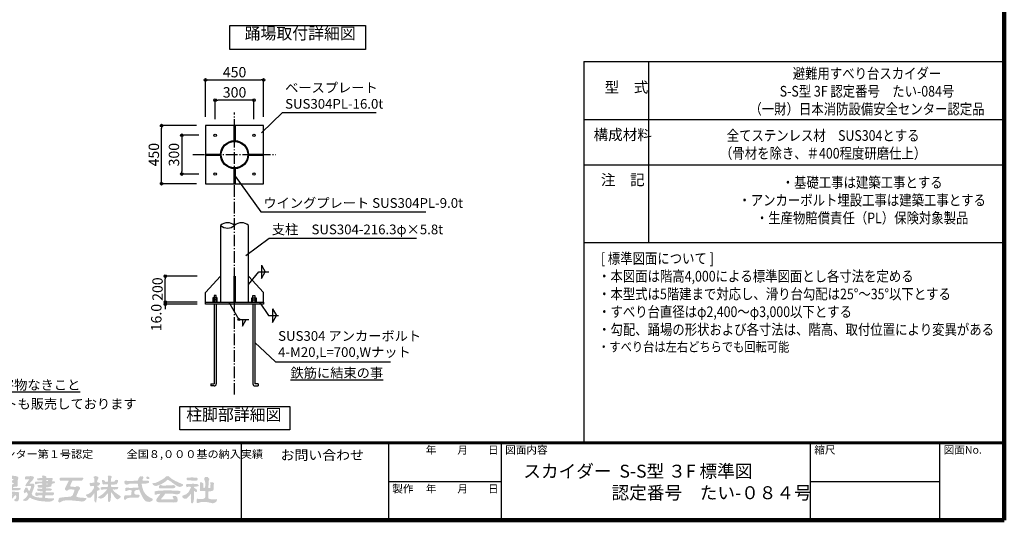
# Model space of a CAD drawing. Extents: x 271841 to 304617, y -31868 to -8870.
# Drawn here: x 289393 to 304617, y -31868 to -24121 of the extents above; entities that cross this region are included whole.
import ezdxf

# ---------------------------------------------------------------- set-up
doc = ezdxf.new("R2010")
doc.units = 0
doc.header["$LTSCALE"] = 300
doc.header["$MEASUREMENT"] = 0
doc.linetypes.add('DASHDOT', pattern=[8.5, 6, -1, 0.5, -1])
doc.layers.get('0').update_dxf_attribs({"linetype": 'CONTINUOUS'})
doc.layers.get('DEFPOINTS').update_dxf_attribs({"linetype": 'CONTINUOUS'})
for name, color, linetype in [('図面枠', 253, 'CONTINUOUS'), ('図面枠-文字', 141, 'CONTINUOUS'), ('寸法', 6, 'CONTINUOUS'), ('本体形状', 3, 'CONTINUOUS')]:
    doc.layers.add(name, color=color, linetype=linetype)
doc.styles.add('1_1A1', font='romans.shx', dxfattribs={"bigfont": 'extfont2.shx'})
doc.styles.add('1_20', font='romans.shx', dxfattribs={"width": 0.75, "bigfont": 'extfont2.shx'})
doc.styles.add('1_40', font='romans.shx', dxfattribs={"width": 0.75, "bigfont": 'extfont2.shx'})
doc.styles.get("Standard").update_dxf_attribs({"font": 'txt', "bigfont": 'bigfont.shx'})
doc.dimstyles.new('1_40', dxfattribs={"dimscale": 40, "dimtxt": 4, "dimasz": 1, "dimexe": 0, "dimexo": 2, "dimgap": 1, "dimtad": 1, "dimdsep": 46, "dimlunit": 6, "dimtxsty": '1_40', "dimblk1": 'ORIGIN', "dimblk2": 'ORIGIN', "dimsah": 1, "dimcen": 0, "dimclrd": 256, "dimclre": 256, "dimclrt": 256, "dimazin": 0, "dimtfac": 1, "dimtmove": 2, "dimatfit": 3, "dimldrblk": 'NONE', "dimfxl": 1, "dimtolj": 1, "dimtzin": 0, "dimarcsym": 0})

# ---------------------------------------------------------------- blocks, each defined once
blk = doc.blocks.new('_ORIGIN')
at = {"color": 0, "linetype": 'ByBlock'}
blk.add_line((0, 0), (-1, 0), dxfattribs=at)
blk.add_circle((0, 0), 0.5, dxfattribs=at)
blk = doc.blocks.new('*D58')
at = {"layer": 'DEFPOINTS', "color": 0, "linetype": 'Continuous', "transparency": 16777216}
for p in [(292243, -25910), (291898, -26510), (292243, -26510)]:
    blk.add_point(p, dxfattribs=at)
at = {"layer": '寸法', "linetype": 'Continuous', "lineweight": -2, "transparency": 16777216}
for p, q in [((292163, -25910), (291898, -25910)), ((291898, -25950), (291898, -26470)), ((292163, -26510), (291898, -26510))]:
    blk.add_line(p, q, dxfattribs=at)
at = {"layer": '寸法', "linetype": 'Continuous', "lineweight": -2, "transparency": 16777216, "xscale": 40, "yscale": 40, "zscale": 40}
for p, rotation in [((291898, -25910), 90), ((291898, -26510), 270)]:
    blk.add_blockref('_ORIGIN', p, dxfattribs=dict(at, rotation=rotation))
at = {"layer": '寸法', "linetype": 'Continuous', "transparency": 16777216, "insert": (291778, -26210), "char_height": 160, "attachment_point": 5, "rotation": 90, "style": '1_40'}
blk.add_mtext('\\A1;300', dxfattribs=at)
blk = doc.blocks.new('_NONE')
at = {"color": 0, "linetype": 'ByBlock'}
blk.add_circle((0, 0), 0.25, dxfattribs=at)
blk = doc.blocks.new('*D59')
at = {"layer": 'DEFPOINTS', "color": 0, "linetype": 'Continuous', "transparency": 16777216}
for p in [(291587, -25760), (292206, -25760), (292206, -26660)]:
    blk.add_point(p, dxfattribs=at)
at = {"layer": '寸法', "linetype": 'Continuous', "lineweight": -2, "transparency": 16777216}
for p, q in [((292126, -25760), (291587, -25760)), ((291587, -26620), (291587, -25800)), ((292126, -26660), (291587, -26660))]:
    blk.add_line(p, q, dxfattribs=at)
at = {"layer": '寸法', "linetype": 'Continuous', "lineweight": -2, "transparency": 16777216, "xscale": 40, "yscale": 40, "zscale": 40}
for p, rotation in [((291587, -25760), 90), ((291587, -26660), 270)]:
    blk.add_blockref('_ORIGIN', p, dxfattribs=dict(at, rotation=rotation))
at = {"layer": '寸法', "linetype": 'Continuous', "transparency": 16777216, "insert": (291467, -26210), "char_height": 160, "attachment_point": 5, "rotation": 90, "style": '1_40'}
blk.add_mtext('\\A1;450', dxfattribs=at)
blk = doc.blocks.new('*D60')
at = {"layer": 'DEFPOINTS', "color": 0, "linetype": 'Continuous', "transparency": 16777216}
for p in [(291644, -28490), (292217, -28490), (292217, -28522)]:
    blk.add_point(p, dxfattribs=at)
at = {"layer": '寸法', "linetype": 'Continuous', "lineweight": -2, "transparency": 16777216}
for p, q in [((291644, -28450), (291644, -28410)), ((292137, -28490), (291644, -28490)), ((291644, -28522), (291644, -28490)), ((292137, -28522), (291644, -28522)), ((291644, -28562), (291644, -28602))]:
    blk.add_line(p, q, dxfattribs=at)
at = {"layer": '寸法', "linetype": 'Continuous', "lineweight": -2, "transparency": 16777216, "xscale": 40, "yscale": 40, "zscale": 40}
for p, rotation in [((291644, -28490), 270), ((291644, -28522), 90)]:
    blk.add_blockref('_ORIGIN', p, dxfattribs=dict(at, rotation=rotation))
at = {"layer": '寸法', "linetype": 'Continuous', "transparency": 16777216, "insert": (291505, -28731), "char_height": 160, "attachment_point": 5, "rotation": 90, "style": '1_40'}
blk.add_mtext('\\A1;16.0', dxfattribs=at)
blk = doc.blocks.new('*D61')
at = {"layer": 'DEFPOINTS', "color": 0, "linetype": 'Continuous', "transparency": 16777216}
for p in [(291644, -28090), (292217, -28090), (292092, -28490)]:
    blk.add_point(p, dxfattribs=at)
at = {"layer": '寸法', "linetype": 'Continuous', "lineweight": -2, "transparency": 16777216}
for p, q in [((292137, -28090), (291644, -28090)), ((291644, -28450), (291644, -28130))]:
    blk.add_line(p, q, dxfattribs=at)
at = {"layer": '寸法', "linetype": 'Continuous', "lineweight": -2, "transparency": 16777216, "xscale": 40, "yscale": 40, "zscale": 40}
for p, rotation in [((291644, -28090), 90), ((291644, -28490), 270)]:
    blk.add_blockref('_ORIGIN', p, dxfattribs=dict(at, rotation=rotation))
at = {"layer": '寸法', "linetype": 'Continuous', "transparency": 16777216, "insert": (291524, -28290), "char_height": 160, "attachment_point": 5, "rotation": 90, "style": '1_40'}
blk.add_mtext('\\A1;200', dxfattribs=at)
blk = doc.blocks.new('*D62')
at = {"layer": 'DEFPOINTS', "color": 0, "linetype": 'Continuous', "transparency": 16777216}
for p in [(292415, -25366), (292415, -25739), (293015, -25739)]:
    blk.add_point(p, dxfattribs=at)
at = {"layer": '寸法', "linetype": 'Continuous', "lineweight": -2, "transparency": 16777216}
for p, q in [((292415, -25659), (292415, -25366)), ((292975, -25366), (292455, -25366)), ((293015, -25659), (293015, -25366))]:
    blk.add_line(p, q, dxfattribs=at)
at = {"layer": '寸法', "linetype": 'Continuous', "lineweight": -2, "transparency": 16777216, "xscale": 40, "yscale": 40, "zscale": 40, "rotation": 180}
blk.add_blockref('_ORIGIN', (292415, -25366), dxfattribs=at)
at = {"layer": '寸法', "linetype": 'Continuous', "lineweight": -2, "transparency": 16777216, "xscale": 40, "yscale": 40, "zscale": 40}
blk.add_blockref('_ORIGIN', (293015, -25366), dxfattribs=at)
at = {"layer": '寸法', "linetype": 'Continuous', "transparency": 16777216, "insert": (292715, -25246), "char_height": 160, "attachment_point": 5, "style": '1_40'}
blk.add_mtext('\\A1;300', dxfattribs=at)
blk = doc.blocks.new('*D63')
at = {"layer": 'DEFPOINTS', "color": 0, "linetype": 'Continuous', "transparency": 16777216}
for p in [(293165, -25054), (292265, -25704), (293165, -25704)]:
    blk.add_point(p, dxfattribs=at)
at = {"layer": '寸法', "linetype": 'Continuous', "lineweight": -2, "transparency": 16777216}
for p, q in [((292265, -25624), (292265, -25054)), ((292305, -25054), (293125, -25054)), ((293165, -25624), (293165, -25054))]:
    blk.add_line(p, q, dxfattribs=at)
at = {"layer": '寸法', "linetype": 'Continuous', "lineweight": -2, "transparency": 16777216, "xscale": 40, "yscale": 40, "zscale": 40, "rotation": 180}
blk.add_blockref('_ORIGIN', (292265, -25054), dxfattribs=at)
at = {"layer": '寸法', "linetype": 'Continuous', "lineweight": -2, "transparency": 16777216, "xscale": 40, "yscale": 40, "zscale": 40}
blk.add_blockref('_ORIGIN', (293165, -25054), dxfattribs=at)
at = {"layer": '寸法', "linetype": 'Continuous', "transparency": 16777216, "insert": (292715, -24934), "char_height": 160, "attachment_point": 5, "style": '1_40'}
blk.add_mtext('\\A1;450', dxfattribs=at)

msp = doc.modelspace()

# ---------------------------------------------------------------- hatches: boundary and pattern name
at = {"layer": '図面枠'}
h = msp.add_hatch(color=256, dxfattribs=at)
h.paths.add_polyline_path([(288286.1967, -31177.1405), (288287.7151, -31158.7294), (287960.4263, -31160.3086), (287939.8033, -31160.9129), (287845.382, -31163.0601), (287676.218, -31169.4322), (287616.5918, -31171.1409), (287523.818, -31175.0485), (287514.6556, -31175.1929), (287434.0726, -31180.4486), (287407.2841, -31191.112), (287387.4507, -31200.3001), (287379.3697, -31209.3541), (287354.2618, -31239.6163), (287340.426, -31283.8742), (287352.0094, -31329.4815), (287380.4739, -31360.9832), (287430.6139, -31386.2182), (287431.0861, -31386.0608), (287467.3218, -31414.7516), (287482.7855, -31448.3655), (287485.0618, -31466.5358), (287482.3897, -31485.399), (287471.8478, -31501.3404), (287468.3296, -31507.3214), (287443.7238, -31522.5721), (287414.9111, -31532.3748), (287342.794, -31538.5034), (287271.9922, -31536.8456), (287114.2278, -31525.0443), (287113.7405, -31587.9997), (287126.8569, -31588.6081), (287176.346, -31584.7911), (287232.734, -31580.6876), (287317.9973, -31574.4394), (287432.892, -31558.4885), (287472.9157, -31540.3716), (287490.9192, -31515.2984), (287501.0371, -31487.0299), (287499.3924, -31480.6261), (287494.9063, -31442.6147), (287481.2709, -31415.3437), (287458.9496, -31387.4539), (287413.2908, -31344.1909), (287393.6433, -31324.5434), (287378.6223, -31292.9371), (287379.9468, -31270.7399), (287403.5163, -31222.6898), (287451.2235, -31196.3705), (287482.4776, -31194.1066), (287545.154, -31195.738), (287579.6256, -31195.9659), (287684.5783, -31198.3331), (287859.6146, -31204.2554), (287959.7054, -31204.7432), (288127.9447, -31207.8822), (288192.9176, -31208.6689), (288235.526, -31209.009), (288244.67, -31209.0059), (288260.4757, -31209.1666), (288268.3575, -31205.1314), (288278.1366, -31194.1411)])
h.paths.add_polyline_path([(287758.144, -31330.1201), (287798.8237, -31289.4405), (287816.6014, -31274.6099), (287836.238, -31264.0869), (287836.238, -31256.5981), (287738.702, -31256.5981), (287736.4576, -31259.9648), (287750.6862, -31279.7079), (287680.79, -31348.762), (287674.1748, -31354.6533), (287651.3617, -31372.4707), (287684.3406, -31286.3746), (287711.5761, -31256.5981), (287631.6407, -31256.5981), (287613.734, -31256.7242), (287613.734, -31263.3924), (287634.0297, -31284.5196), (287574.4651, -31433.3821), (287556.2372, -31479.3732), (287548.9417, -31499.6146), (287532.0383, -31542.2614), (287497.91, -31568.3965), (287497.91, -31574.6377), (287529.914, -31574.1391), (287537.3355, -31574.274), (287603.0971, -31573.416), (287589.1493, -31550.8184), (287585.3545, -31541.2085), (287619.3431, -31453.5952), (287643.412, -31433.2889), (287654.6285, -31453.1941), (287669.1428, -31478.5704), (287705.2008, -31545.9324), (287684.5537, -31576.7024), (287697.554, -31576.3439), (287746.322, -31576.4037), (287790.518, -31576.8135), (287790.518, -31571.1939), (287761.4266, -31547.827), (287745.6536, -31520.4606), (287706.8827, -31448.4375), (287706.9426, -31448.3775), (287682.9127, -31405.9548)], flags=17)
h.paths.add_polyline_path([(288023.0282, -31405.9548), (288098.2595, -31330.1201), (288138.9392, -31289.4405), (288156.7168, -31274.6099), (288176.3535, -31264.0869), (288176.3535, -31256.5981), (288078.8175, -31256.5981), (288076.5731, -31259.9648), (288090.8016, -31279.7079), (288020.9055, -31348.762), (288014.2903, -31354.6533), (287991.4771, -31372.4707), (288024.4561, -31286.3746), (288051.6915, -31256.5981), (287971.7562, -31256.5981), (287953.8495, -31256.7242), (287953.8495, -31263.3924), (287974.1452, -31284.5196), (287914.5806, -31433.3821), (287896.3526, -31479.3732), (287889.0571, -31499.6146), (287872.1538, -31542.2614), (287838.0255, -31568.3965), (287838.0255, -31574.6377), (287870.0295, -31574.1391), (287877.451, -31574.274), (287943.2126, -31573.416), (287929.2648, -31550.8184), (287925.47, -31541.2085), (287959.4586, -31453.5952), (287983.5274, -31433.2889), (287994.7439, -31453.1941), (288009.2583, -31478.5704), (288045.3162, -31545.9324), (288024.6692, -31576.7024), (288037.6695, -31576.3439), (288086.4375, -31576.4037), (288130.6335, -31576.8135), (288130.6335, -31571.1939), (288101.5421, -31547.827), (288085.7691, -31520.4606), (288046.9981, -31448.4375), (288047.0581, -31448.3775)], flags=17)
h.paths.add_polyline_path([(288900.5009, -31535.8477), (288899.0812, -31526.3828), (288884.3374, -31490.6174), (288885.3128, -31415.6448), (288885.1677, -31412.6805), (288888.2618, -31347.3614), (288906.086, -31307.6832), (288906.086, -31303.7621), (288897.2127, -31281.5787), (288872.9269, -31268.8093), (288861.89, -31268.2344), (288825.9491, -31267.8664), (288830.9103, -31333.4092), (288833.6238, -31353.7062), (288832.7091, -31494.2285), (288833.0512, -31495.4708), (288820.1452, -31512.6301), (288797.2367, -31512.6301), (288792.2152, -31500.4356), (288792.4491, -31467.6014), (288783.2148, -31423.3974), (288756.0355, -31377.7018), (288727.5581, -31352.5006), (288712.4967, -31342.8145), (288710.2035, -31253.6398), (288711.278, -31236.7627), (288726.254, -31211.646), (288726.254, -31199.5924), (288705.4283, -31180.7293), (288694.25, -31176.8565), (288664.5151, -31165.1581), (288644.8389, -31165.1581), (288636.1435, -31176.8926), (288656.15, -31234.5577), (288656.15, -31303.2612), (288654.5436, -31337.1818), (288623.5543, -31361.7569), (288607.9932, -31381.786), (288588.8218, -31415.3564), (288581.1829, -31458.9361), (288565.8567, -31512.6301), (288538.4209, -31512.6301), (288534.0621, -31512.2706), (288528.9244, -31491.4495), (288528.5924, -31337.6203), (288538.8414, -31310.2429), (288537.8539, -31289.8364), (288522.3156, -31267.6961), (288495.9353, -31259.0934), (288469.9538, -31256.1841), (288450.9196, -31273.9949), (288469.5377, -31324.1191), (288475.9993, -31382.7948), (288476.4309, -31491.0414), (288470.8748, -31503.4861), (288461.5, -31523.9746), (288456.9827, -31547.7371), (288474.2663, -31561.2823), (288509.0287, -31576.7672), (288582.2924, -31568.4517), (288876.4091, -31567.2376), (288876.4499, -31567.236)])
h.paths.add_polyline_path([(288641.7125, -31507.1659), (288633.558, -31488.8722), (288636.4308, -31430.2345), (288664.7067, -31400.9483), (288688.0009, -31396.4759), (288706.9973, -31409.5591), (288719.0848, -31437.5028), (288724.2465, -31475.3977), (288721.6988, -31490.914), (288715.5672, -31506.5341), (288650.7323, -31506.5341), (288646.2765, -31506.6578)], flags=16)
h.paths.add_polyline_path([(289095.3524, -31412.0461), (289096.4007, -31407.7927), (289095.8558, -31402.9021), (289079.6957, -31368.1423), (289040.198, -31310.4877), (289040.198, -31296.5734), (289067.7604, -31267.2661), (289093.6625, -31240.7414), (289105.9975, -31217.0581), (289103.9236, -31201.1855), (289086.9066, -31190.4659), (289040.9184, -31185.2732), (288997.158, -31187.6508), (288994.1368, -31187.7578), (288955.2769, -31189.8412), (288948.758, -31197.4934), (288948.758, -31218.4981), (288954.854, -31224.5941), (288955.7712, -31262.6941), (288955.2322, -31297.2682), (288955.0706, -31398.3301), (288955.1083, -31451.6701), (288954.6819, -31535.2229), (288958.1976, -31571.6675), (288977.9635, -31577.8995), (288990.1432, -31563.0285), (288995.542, -31534.5304), (288999.131, -31481.7441), (289001.0503, -31473.2777), (289008.245, -31467.149), (289018.6444, -31473.0061), (289044.6311, -31473.0061), (289083.1442, -31445.6235)])
h.paths.add_polyline_path([(289006.0382, -31390.624), (288997.526, -31375.9642), (288997.526, -31334.3216), (289001.5172, -31318.3582), (289008.538, -31317.4836), (289025.9027, -31335.5761), (289040.1668, -31375.1761), (289032.4039, -31392.1802)], flags=16)
h.paths.add_polyline_path([(288994.2719, -31250.6127), (288996.4954, -31223.0701), (289023.3589, -31223.0701), (289005.8342, -31246.5391)], flags=16)
h.paths.add_polyline_path([(289373.946, -31207.1537), (289353.2708, -31187.3623), (289331.282, -31183.9995), (289275.1266, -31175.3681), (289237.0208, -31174.1791), (289153.8488, -31187.1691), (289145.9127, -31200.3499), (289147.8982, -31221.5461), (289150.7442, -31258.4371), (289154.2361, -31278.9963), (289150.3048, -31302.8395), (289139.5328, -31330.8619), (289150.8871, -31347.8862), (289165.6438, -31357.1821), (289177.3578, -31357.1821), (289195.646, -31348.0381), (289218.6751, -31348.0381), (289218.9951, -31356.6646), (289220.6925, -31357.5134), (289222.1683, -31370.9788), (289206.6744, -31370.6187), (289193.4834, -31371.2179), (289182.9742, -31371.3778), (289154.498, -31373.3746), (289102.0729, -31377.6928), (289100.8659, -31401.2989), (289118.7326, -31410.7629), (289143.9273, -31405.0668), (289153.1018, -31417.8866), (289148.402, -31427.2861), (289119.3156, -31456.3725), (289089.6123, -31470.2771), (289084.5977, -31472.2829), (289066.9882, -31495.931), (289072.5218, -31512.2677), (289096.7633, -31516.507), (289109.2444, -31513.2491), (289121.9235, -31503.5243), (289172.0319, -31460.697), (289199.9641, -31460.8141), (289204.5406, -31461.4624), (289190.0789, -31484.2679), (289175.5531, -31498.218), (289145.1516, -31516.5021), (289135.4158, -31521.5442), (289122.494, -31538.81), (289122.494, -31553.5893), (289145.816, -31563.555), (289185.6972, -31541.443), (289201.742, -31527.6592), (289208.7249, -31521.7741), (289227.6457, -31502.0389), (289263.7747, -31460.8141), (289272.2185, -31460.8141), (289279.0714, -31468.2662), (289269.9343, -31488.827), (289244.414, -31513.2773), (289230.7146, -31526.3295), (289207.4245, -31533.6729), (289192.598, -31550.0741), (289192.598, -31564.4976), (289203.674, -31577.928), (289242.672, -31566.0116), (289285.0895, -31525.707), (289313.0835, -31487.8358), (289327.0614, -31476.024), (289338.8551, -31494.7454), (289340.9648, -31510.8844), (289333.2142, -31529.9212), (289307.7417, -31547.85), (289312.2698, -31562.7746), (289326.772, -31574.3201), (289357.8895, -31574.1736), (289375.2077, -31556.9286), (289381.5766, -31538.8089), (289381.1536, -31495.8661), (289380.4234, -31470.0955), (289385.4199, -31439.8771), (289366.334, -31430.3341), (289343.2863, -31430.3341), (289308.1613, -31425.1977), (289264.3819, -31426.7169), (289229.5679, -31427.9445), (289210.8337, -31426.9933), (289209.3371, -31412.4587), (289225.9526, -31404.7472), (289270.322, -31403.158), (289309.3768, -31402.0122), (289363.9448, -31403.7674), (289371.7358, -31402.9497), (289379.429, -31399.8541), (289407.9114, -31388.8681), (289403.337, -31366.3741), (289377.002, -31365.7265), (289355.666, -31365.8376), (289333.8168, -31366.0791), (289315.1539, -31367.1659), (289303.9052, -31367.7736), (289292.9612, -31365.1121), (289288.8068, -31352.8226), (289313.6098, -31348.6054), (289345.4133, -31347.8351), (289357.409, -31339.1285), (289363.7597, -31321.061), (289360.7433, -31298.0087), (289358.5176, -31263.2837), (289362.5934, -31251.0566), (289365.6792, -31235.0082)])
h.paths.add_polyline_path([(289296.4745, -31241.2411), (289290.2317, -31246.6574), (289281.8449, -31250.5021), (289265.2368, -31251.4154), (289242.6226, -31253.0012), (289226.3563, -31252.2083), (289199.7189, -31250.8571), (289195.4345, -31240.453), (289205.2998, -31231.0864), (289228.2357, -31225.4309), (289269.7122, -31226.6085), (289270.322, -31226.7784), (289294.887, -31229.8171)], flags=16)
h.paths.add_polyline_path([(289298.9564, -31293.926), (289297.0579, -31305.3097), (289284.4014, -31310.3691), (289205.9834, -31310.2412), (289205.9793, -31294.1575), (289219.5847, -31287.9923), (289285.775, -31283.4824)], flags=16)
h.paths.add_polyline_path([(289578.8703, -31455.2863), (289596.467, -31409.0071), (289596.2019, -31408.7419), (289615.5465, -31358.5839), (289620.4541, -31312.8434), (289601.2181, -31298.1565), (289550.3671, -31298.7338), (289546.166, -31300.1541), (289546.166, -31294.6981), (289587.2089, -31253.6552), (289614.7756, -31208.6639), (289608.1256, -31194.1794), (289593.1695, -31185.0102), (289557.7733, -31184.0337), (289484.005, -31188.588), (289472.7495, -31200.7049), (289473.4689, -31212.4021), (289475.1841, -31233.2693), (289541.1399, -31235.6936), (289500.1541, -31293.1553), (289482.158, -31322.2265), (289482.158, -31332.1209), (289491.262, -31339.876), (289569.6457, -31335.1258), (289565.0036, -31362.6438), (289551.1817, -31399.3533), (289544.2798, -31408.9981), (289530.0301, -31408.9981), (289511.4346, -31363.2781), (289479.7905, -31363.2781), (289472.1947, -31381.5661), (289460.43, -31404.6425), (289454.4916, -31416.2556), (289458.478, -31435.9973), (289472.401, -31449.3603), (289496.4634, -31429.5033), (289515.0146, -31450.2466), (289518.7236, -31473.3708), (289502.3605, -31499.514), (289481.1214, -31523.2818), (289445.582, -31549.863), (289445.582, -31559.1459), (289475.351, -31568.6494), (289510.8102, -31559.4573), (289551.3385, -31516.1416), (289571.059, -31527.7722), (289579.0221, -31534.1119), (289668.5498, -31562.3256), (289668.2557, -31561.7373), (289700.5725, -31568.8399), (289730.4083, -31571.4327), (289773.4351, -31575.5385), (289828.957, -31580.0188), (289853.097, -31580.3635), (289878.0388, -31573.7888), (289888.6021, -31570.385), (289906.7662, -31559.7), (289922.9255, -31543.5405), (289924.6106, -31529.7425), (289907.7624, -31525.3945), (289865.8566, -31525.9107), (289838.6132, -31525.2215), (289808.2655, -31524.1875), (289791.3674, -31521.0856), (289785.1601, -31517.984), (289787.4791, -31479.3332), (289894.8887, -31478.9526), (289906.4328, -31479.3355), (289921.1941, -31465.8678), (289925.7977, -31444.7136), (289910.3101, -31435.7219), (289849.442, -31435.8773), (289796.1857, -31435.1566), (289795.788, -31415.8666), (289799.8826, -31408.9981), (289836.805, -31408.9981), (289875.8679, -31406.4402), (289892.2744, -31390.8576), (289881.236, -31379.3986), (289863.7085, -31374.3004), (289839.1868, -31372.9757), (289824.6238, -31371.7698), (289801.3421, -31372.5384), (289798.2437, -31357.1821), (289803.9568, -31357.1821), (289840.3713, -31354.0609), (289841.5513, -31352.8807), (289873.2761, -31345.54), (289881.0496, -31337.7666), (289890.5177, -31302.3181), (289889.0984, -31302.3181), (289927.1846, -31294.2076), (289936.31, -31285.8819), (289936.31, -31269.8985), (289920.7873, -31262.6941), (289894.3414, -31262.6941), (289892.6913, -31256.8436), (289905.2673, -31229.0806), (289899.1992, -31213.8092), (289855.673, -31212.5604), (289835.055, -31211.9362), (289820.8425, -31211.9557), (289803.1617, -31210.3899), (289801.9099, -31192.9256), (289790.0531, -31182.2394), (289761.3469, -31173.6726), (289738.9903, -31178.4209), (289741.9055, -31210.6343), (289736.666, -31212.548), (289668.2557, -31217.5703), (289661.3069, -31225.7274), (289665.721, -31244.7476), (289672.7259, -31248.2501), (289743.2223, -31248.045), (289744.9682, -31262.353), (289736.8845, -31269.1861), (289709.234, -31269.8178), (289668.086, -31271.3523), (289633.1151, -31271.5315), (289627.9417, -31279.3226), (289628.3709, -31305.1512), (289638.4223, -31311.2308), (289684.2015, -31297.7963), (289719.4261, -31296.5523), (289736.4476, -31297.8865), (289741.238, -31299.2701), (289741.238, -31315.8407), (289723.6983, -31319.9699), (289706.5454, -31320.5464), (289690.9015, -31320.3646), (289677.2585, -31321.4554), (289669.4367, -31324.7276), (289669.9826, -31342.7245), (289674.7118, -31348.9054), (289678.7139, -31360.5399), (289692.2899, -31361.7982), (289703.6349, -31359.8127), (289742.2627, -31361.3464), (289741.6332, -31373.9362), (289731.1395, -31381.3434), (289669.5572, -31377.5866), (289663.962, -31384.1545), (289661.5614, -31401.1022), (289684.3619, -31415.6236), (289745.4575, -31418.3565), (289745.4575, -31437.5119), (289729.4843, -31439.7924), (289714.8805, -31439.7924), (289700.0817, -31439.4781), (289688.8674, -31440.2485), (289678.9672, -31439.9045), (289669.6997, -31439.7924), (289657.834, -31437.0558), (289647.8969, -31435.4417), (289636.3393, -31444.9735), (289634.1707, -31477.7885), (289652.1661, -31491.8455), (289688.295, -31481.438), (289742.7413, -31479.9212), (289743.1207, -31491.4862), (289743.7462, -31511.9593), (289739.462, -31515.5648), (289715.787, -31516.2407), (289685.7983, -31514.2127), (289642.7696, -31507.7371), (289591.9422, -31482.1501), (289589.446, -31482.1501)])
h.paths.add_polyline_path([(289806.537, -31312.896), (289806.378, -31298.3228), (289827.5638, -31298.5536), (289827.5638, -31312.896)], flags=16)
h.paths.add_polyline_path([(289804.54, -31260.41), (289804.381, -31245.8368), (289831.7389, -31245.8631), (289831.7389, -31260.2055)], flags=16)
h.paths.add_polyline_path([(290420.942, -31524.8153), (290378.8363, -31519.3922), (290344.2394, -31518.6019), (290326.454, -31515.6709), (290293.5332, -31509.6694), (290274.9301, -31504.615), (290268.5402, -31492.0339), (290306.889, -31402.6553), (290318.7161, -31390.828), (290326.6423, -31370.508), (290318.9568, -31354.0162), (290295.9335, -31340.17), (290264.0735, -31341.8392), (290254.5812, -31351.3309), (290211.4731, -31348.3713), (290182.2872, -31347.8068), (290174.054, -31340.6818), (290174.054, -31330.1781), (290179.2187, -31316.0341), (290194.5112, -31281.575), (290196.3611, -31276.9503), (290208.2566, -31256.5981), (290232.5217, -31256.5981), (290245.1879, -31252.8958), (290281.6516, -31255.4468), (290355.9131, -31251.7961), (290360.5409, -31245.9301), (290375.222, -31228.0919), (290375.222, -31213.6917), (290363.9416, -31205.8821), (290312.738, -31205.1596), (290298.7523, -31205.4615), (290023.6163, -31206.2726), (290006.2018, -31225.8806), (290011.21, -31238.3101), (290019.7014, -31256.5981), (290042.7041, -31256.5981), (290142.3996, -31252.6693), (290150.6525, -31258.8589), (290094.806, -31366.8824), (290094.806, -31389.271), (290103.0459, -31403.4615), (290113.419, -31409.3038), (290127.0733, -31408.1061), (290146.748, -31394.8704), (290170.6762, -31387.4072), (290203.5296, -31389.1156), (290208.88, -31391.2954), (290217.6545, -31391.5509), (290234.1914, -31393.8934), (290240.0191, -31408.0471), (290213.4656, -31475.7236), (290185.7979, -31500.9773), (290059.3284, -31511.2519), (290042.2446, -31514.8276), (290010.5695, -31519.608), (289993.8433, -31534.2129), (289990.5569, -31580.6019), (290005.5266, -31592.2748), (290014.8064, -31591.1148), (290059.3286, -31566.3225), (290127.8351, -31556.1025), (290187.77, -31559.6637), (290237.7604, -31563.6127), (290273.3183, -31567.6983), (290294.059, -31568.4207), (290350.9664, -31576.8277), (290379.6564, -31575.6039), (290399.1629, -31563.6098), (290405.1235, -31558.9286), (290420.942, -31543.1101)])
h.paths.add_polyline_path([(290588.678, -31414.9981), (290596.1183, -31407.5579), (290621.4224, -31401.6639), (290628.2589, -31389.1774), (290626.9466, -31370.4307), (290594.7595, -31348.38), (290591.9176, -31336.4788), (290596.0893, -31330.9165), (290614.4807, -31329.2937), (290626.1853, -31318.1764), (290636.2628, -31292.3049), (290609.918, -31282.267), (290589.3775, -31275.4435), (290591.8767, -31248.6783), (290609.0399, -31216.4848), (290606.0664, -31196.1857), (290590.4587, -31189.7591), (290560.4498, -31182.4594), (290536.766, -31193.7426), (290536.766, -31208.5261), (290547.9211, -31226.5922), (290549.3472, -31278.0269), (290506.0412, -31290.5752), (290480.0744, -31286.4405), (290471.9517, -31295.9764), (290475.274, -31310.5418), (290479.542, -31324.8514), (290488.392, -31340.3156), (290533.0327, -31335.6365), (290543.316, -31333.0657), (290539.4594, -31370.2078), (290522.5477, -31396.8061), (290517.111, -31405.4086), (290506.3299, -31419.0503), (290493.6965, -31433.1607), (290475.9924, -31445.4724), (290471.234, -31448.0679), (290451.6482, -31461.1106), (290419.3045, -31471.4235), (290416.4087, -31484.1933), (290435.3337, -31503.4861), (290447.1719, -31517.0571), (290489.64, -31517.6768), (290523.1512, -31477.1168), (290544.2885, -31449.3611), (290547.0984, -31454.4187), (290548.2433, -31565.6648), (290557.8472, -31587.2866), (290575.3784, -31589.4279), (290576.7305, -31582.5224), (290587.1198, -31516.1001), (290587.7002, -31453.1941)])
h.paths.add_polyline_path([(290851.8065, -31420.3079), (290824.9393, -31384.6699), (290833.4099, -31388.121), (290859.6743, -31391.674), (290897.9592, -31387.551), (290912.4592, -31376.7269), (290919.6922, -31358.1452), (290906.2724, -31351.4354), (290891.3855, -31351.3047), (290875.3814, -31350.7435), (290857.9734, -31351.3047), (290839.1612, -31351.8659), (290826.5091, -31351.1359), (290801.942, -31347.7287), (290801.942, -31326.8173), (290803.9962, -31314.5101), (290853.8071, -31314.5101), (290862.7425, -31313.2008), (290875.9604, -31312.1), (290887.1587, -31309.715), (290893.0527, -31306.7236), (290911.67, -31276.2835), (290911.67, -31245.8034), (290882.4744, -31239.9768), (290871.6483, -31247.0092), (290852.596, -31271.8381), (290812.5297, -31271.8381), (290806.2286, -31270.481), (290801.6741, -31267.0653), (290802.9302, -31225.1152), (290808.358, -31212.1055), (290818.7778, -31194.8916), (290797.965, -31178.184), (290760.1544, -31177.1066), (290754.1016, -31184.2127), (290760.4722, -31200.3453), (290759.0486, -31251.4584), (290756.1335, -31270.3859), (290727.4848, -31272.6633), (290714.8872, -31271.5114), (290711.587, -31265.7421), (290703.1715, -31252.1822), (290679.4412, -31240.7338), (290664.0703, -31248.0847), (290671.1165, -31294.6449), (290681.2279, -31313.5817), (290759.2462, -31310.9664), (290758.2732, -31348.6883), (290702.0315, -31353.8124), (290662.4782, -31354.526), (290646.7619, -31358.8913), (290643.484, -31382.0667), (290651.7372, -31394.2747), (290727.1566, -31385.9201), (290744.1513, -31385.2851), (290737.7361, -31397.2295), (290723.2964, -31414.8671), (290711.5304, -31428.7633), (290697.6252, -31442.1251), (290677.837, -31460.2971), (290654.6569, -31476.9937), (290606.3443, -31506.1442), (290604.6555, -31514.2237), (290621.9794, -31525.1119), (290648.2163, -31532.6048), (290677.1783, -31522.8421), (290686.0585, -31518.5791), (290705.248, -31503.8615), (290717.1416, -31491.2941), (290758.4712, -31447.6811), (290755.8057, -31567.3214), (290767.8567, -31582.7341), (290785.0292, -31582.7341), (290799.6977, -31552.4201), (290803.9579, -31495.9842), (290805.2408, -31436.4301), (290810.2329, -31436.4301), (290813.2228, -31440.8669), (290824.5192, -31455.122), (290836.3976, -31470.5547), (290855.9704, -31500.1677), (290860.2357, -31507.4173), (290867.1576, -31515.9949), (290877.7897, -31528.7894), (290904.3771, -31544.1472), (290921.3677, -31536.6206), (290946.9631, -31518.0431), (290954.342, -31511.7756), (290954.342, -31495.4554), (290946.4166, -31489.0196), (290898.335, -31456.9183), (290897.9473, -31456.7306), (290863.526, -31431.8938)])
h.paths.add_polyline_path([(291307.6827, -31414.6817), (291290.6032, -31367.6773), (291277.6075, -31302.5063), (291294.194, -31301.4189), (291345.2298, -31298.9561), (291381.7842, -31290.928), (291390.3158, -31282.3965), (291391.5179, -31258.2979), (291363.3783, -31254.1944), (291345.8913, -31252.5129), (291330.708, -31252.9288), (291319.0085, -31253.2678), (291300.696, -31252.0817), (291285.3559, -31248.6229), (291302.0101, -31216.7033), (291304.7054, -31206.0054), (291299.3539, -31188.4484), (291282.1843, -31189.9028), (291258.2857, -31187.5725), (291248.6876, -31191.0236), (291232.5513, -31218.6591), (291223.7518, -31238.1208), (291221.5916, -31246.3324), (291214.2733, -31254.3543), (291128.078, -31257.7082), (291058.4454, -31259.8817), (291045.7817, -31253.5501), (291025.5544, -31253.5501), (291011.0348, -31268.6786), (291015.7548, -31302.7743), (291032.5679, -31314.5101), (291061.3904, -31314.5101), (291088.4068, -31302.8041), (291118.3075, -31300.314), (291141.4871, -31300.314), (291171.4839, -31299.6327), (291207.313, -31298.644), (291214.5927, -31299.0271), (291218.6042, -31302.5908), (291222.6161, -31324.864), (291227.269, -31357.6641), (291228.703, -31363.9354), (291189.2873, -31362.7777), (291098.2942, -31366.7288), (291061.0961, -31361.9427), (291036.8092, -31363.5633), (291028.4856, -31369.6459), (291023.21, -31388.3348), (291027.3076, -31413.8902), (291048.4576, -31412.3502), (291085.6508, -31397.5339), (291121.982, -31403.4852), (291121.982, -31419.3401), (291118.6405, -31470.3095), (291106.5336, -31478.3621), (291099.4867, -31481.4205), (291016.1228, -31483.5568), (291007.669, -31500.4645), (291005.8183, -31539.0358), (291013.2504, -31549.2061), (291032.9445, -31549.2061), (291040.9563, -31535.5858), (291066.554, -31523.0961), (291092.1193, -31519.1763), (291117.8589, -31519.1763), (291140.5099, -31518.1474), (291164.8765, -31518.1474), (291198.8528, -31516.4325), (291227.2939, -31515.0098), (291228.0057, -31514.9232), (291234.46, -31510.105), (291246.6527, -31494.7896), (291250.5461, -31484.813), (291232.8605, -31471.4916), (291196.8191, -31469.1724), (291184.1224, -31467.8392), (291175.6677, -31463.6145), (291168.5805, -31457.7661), (291164.654, -31448.2299), (291164.654, -31423.7492), (291178.2126, -31408.6767), (291192.8406, -31400.9635), (291242.2706, -31391.7638), (291250.257, -31420.054), (291269.7021, -31462.7076), (291272.9295, -31468.766), (291273.9482, -31470.0454), (291284.7106, -31490.985), (291296.0406, -31514.3687), (291303.767, -31530.0093), (291334.0201, -31567.2533), (291355.4945, -31576.9885), (291388.4796, -31582.209), (291396.0799, -31582.3037), (291404.4236, -31580.6897), (291417.3431, -31577.1931), (291436.4919, -31566.8021), (291451.166, -31550.3107), (291451.166, -31536.14), (291409.0852, -31515.851), (291356.6524, -31480.7441), (291338.6761, -31462.0499), (291322.5994, -31440.4819)])
h.paths.add_polyline_path([(291390.8534, -31197.6586), (291362.9746, -31189.3386), (291348.6744, -31198.4994), (291350.8239, -31216.0979), (291364.4398, -31229.1661), (291393.4884, -31229.1661), (291399.35, -31220.6997), (291399.35, -31206.9717)], flags=17)
h.paths.add_polyline_path([(291637.5453, -31275.701), (291678.8537, -31240.1253), (291697.1339, -31247.6683), (291728.8763, -31267.6672), (291759.014, -31290.4283), (291797.056, -31318.0577), (291798.638, -31319.3008), (291828.9219, -31340.0643), (291872.5383, -31351.9434), (291913.7484, -31335.606), (291919.2588, -31310.2836), (291893.3565, -31301.3688), (291869.6233, -31290.6287), (291844.0994, -31278.9935), (291825.5837, -31269.3824), (291804.734, -31261.0192), (291789.4683, -31253.038), (291774.2437, -31245.4304), (291758.7651, -31236.666), (291717.866, -31204.8635), (291691.7832, -31183.0431), (291656.3319, -31188.7696), (291635.9447, -31210.672), (291599.007, -31235.2935), (291532.8388, -31270.8398), (291489.5574, -31289.4897), (291446.9434, -31294.3769), (291444.0416, -31301.708), (291450.1622, -31311.4621), (291455.2186, -31319.4487), (291473.869, -31330.7254), (291493.6144, -31334.5458), (291503.4588, -31336.6237), (291523.265, -31330.7279), (291583.6833, -31307.0334)])
h.paths.add_polyline_path([(291798.638, -31335.1048), (291774.9844, -31323.6541), (291758.9359, -31323.6541), (291681.2342, -31327.9956), (291650.8103, -31329.0436), (291625.3047, -31329.7718), (291601.2406, -31329.9077), (291569.58, -31317.9889), (291559.0512, -31322.9435), (291547.4061, -31341.4292), (291545.5588, -31360.4504), (291555.1295, -31374.5552), (291604.9347, -31373.0736), (291632.0243, -31373.0392), (291662.1567, -31372.91), (291684.1418, -31373.1685), (291698.2381, -31373.2977), (291717.1687, -31373.3761), (291731.992, -31372.469), (291753.139, -31371.8431), (291774.0421, -31370.655), (291790.5961, -31365.4302), (291798.638, -31351.5796)])
h.paths.add_polyline_path([(291878.0151, -31435.7475), (291876.4617, -31416.4737), (291847.8533, -31410.2827), (291773.5452, -31408.3887), (291728.534, -31405.3184), (291689.5801, -31402.7999), (291626.426, -31405.6797), (291532.8369, -31410.2702), (291499.7309, -31414.5338), (291478.598, -31422.9867), (291478.598, -31463.3005), (291485.6904, -31473.0061), (291499.934, -31473.0061), (291523.2978, -31461.3242), (291567.6966, -31456.2821), (291556.8336, -31475.2338), (291545.8006, -31487.2671), (291512.3325, -31532.5046), (291502.8451, -31557.786), (291512.347, -31577.2556), (291540.349, -31588.9283), (291714.1781, -31589.8866), (291775.9347, -31591.9438), (291796.52, -31591.121), (291815.2517, -31588.835), (291821.0768, -31584.4866), (291835.7085, -31568.0431), (291831.1324, -31513.5877), (291807.5205, -31491.2941), (291766.0707, -31491.2941), (291755.966, -31502.172), (291755.966, -31506.9757), (291775.9499, -31539.4949), (291765.1015, -31541.9984), (291748.4775, -31543.4146), (291727.8821, -31544.2842), (291705.674, -31544.1582), (291644.714, -31543.8283), (291624.895, -31542.9259), (291593.9004, -31545.9692), (291576.134, -31542.1427), (291576.134, -31536.5062), (291581.487, -31534.127), (291605.7858, -31508.4932), (291608.9856, -31503.4861), (291617.0856, -31491.4238), (291635.1295, -31466.9101), (291643.7012, -31454.7577), (291675.194, -31453.5284), (291741.878, -31453.8393), (291798.0993, -31462.2182), (291801.241, -31463.1904), (291804.9751, -31463.9085), (291831.7489, -31464.8408), (291865.758, -31455.2044)])
h.paths.add_polyline_path([(292141.9629, -31216.3155), (292133.7804, -31209.6137), (292102.5501, -31207.7614), (292080.1359, -31205.1263), (292065.338, -31204.7821), (292065.1423, -31204.6843), (292041.482, -31203.8603), (292023.786, -31207.8301), (291985.1275, -31207.8301), (291975.422, -31214.9225), (291975.422, -31233.823), (291983.176, -31247.1764), (291999.71, -31249.3099), (292030.1885, -31248.1818), (292055.0852, -31253), (292069.149, -31255.196), (292078.1782, -31255.6344), (292102.5501, -31255.196), (292120.5692, -31254.3176), (292135.0774, -31249.7954), (292146.4814, -31232.4518)])
h.paths.add_polyline_path([(292152.2125, -31314.9283), (292141.9906, -31309.3799), (292133.2922, -31305.0395), (292106.486, -31303.7503), (292070.2627, -31302.3835), (291982.7581, -31306.2335), (291971.6826, -31308.3796), (291965.9938, -31318.1266), (291965.5331, -31330.8765), (291970.6374, -31347.272), (291976.4396, -31355.6577), (292002.9779, -31347.7378), (292042.5547, -31350.4101), (292030.5852, -31380.7474), (292012.2603, -31415.6069), (291999.1597, -31437.0552), (291960.4295, -31467.9653), (291941.894, -31474.6178), (291905.2924, -31487.9632), (291906.5704, -31501.9621), (291909.1493, -31509.7521), (291913.4206, -31516.1547), (291918.2757, -31522.7367), (291942.6411, -31534.8918), (291966.0157, -31534.6849), (291990.2062, -31516.1318), (291990.7186, -31515.6781), (292003.3511, -31503.4861), (292039.4468, -31459.265), (292038.7484, -31523.2981), (292038.9876, -31541.5861), (292042.0319, -31590.1349), (292054.2358, -31602.877), (292066.4617, -31604.3702), (292068.5014, -31602.8407), (292069.9428, -31599.3372), (292084.4111, -31567.3406), (292089.0623, -31466.337), (292087.6775, -31414.1215), (292086.594, -31409.0907), (292115.1653, -31430.3341), (292128.0564, -31430.3341), (292133.918, -31421.8677), (292133.918, -31406.0962), (292125.8687, -31388.2952), (292104.0545, -31373.8594), (292088.198, -31359.0996), (292088.198, -31350.4664), (292150.5354, -31341.307), (292158.2581, -31334.6239), (292159.1887, -31328.2261), (292159.4301, -31325.2057)])
h.paths.add_polyline_path([(292391.163, -31390.3128), (292392.9314, -31370.9656), (292392.9314, -31342.806), (292394.6927, -31307.6065), (292394.3758, -31286.5213), (292380.6565, -31281.9482), (292338.5158, -31280.7089), (292336.7187, -31296.3308), (292344.0455, -31303.6575), (292340.6856, -31339.8728), (292338.9247, -31368.6191), (292309.5729, -31369.2056), (292315.7506, -31258.2224), (292321.7774, -31247.7348), (292323.1068, -31221.5491), (292298.5789, -31196.754), (292257.8941, -31198.3892), (292246.694, -31216.2297), (292246.694, -31239.8341), (292251.1328, -31244.2731), (292261.9165, -31283.4286), (292262.2458, -31294.6981), (292262.1141, -31319.8975), (292258.575, -31363.7826), (292237.6985, -31366.6357), (292235.36, -31361.7541), (292230.0643, -31354.0239), (292230.4372, -31295.1536), (292208.1944, -31280.9821), (292187.1777, -31280.9821), (292180.2036, -31282.4842), (292177.9633, -31396.8433), (292180.2341, -31416.4267), (292217.2342, -31415.0564), (292236.282, -31412.0461), (292263.1187, -31412.0461), (292262.6622, -31434.9061), (292260.2891, -31520.2419), (292226.3983, -31536.6975), (292215.186, -31537.147), (292174.6404, -31539.6835), (292137.3228, -31533.2528), (292129.333, -31549.2325), (292127.5266, -31586.8823), (292135.7371, -31601.0221), (292148.2766, -31601.0221), (292201.4596, -31582.7341), (292275.65, -31582.7341), (292300.1301, -31588.3058), (292321.9006, -31592.361), (292378.0866, -31604.4942), (292412.9912, -31593.7413), (292439.32, -31568.7834), (292443.4121, -31539.5595), (292407.6554, -31544.0516), (292379.3794, -31544.8931), (292352.3759, -31541.9599), (292316.4516, -31533.8044), (292311.0696, -31526.0307), (292308.6355, -31452.4065), (292310.2101, -31422.1739), (292323.0241, -31419.3479), (292346.5057, -31418.1747), (292381.1736, -31408.6435)])

# ---------------------------------------------------------------- linework, layer by layer
at = {"layer": '図面枠', "linetype": 'Continuous', "lineweight": 120}
for p, q in [((304617.1308, -31867.6219), (304617.1308, -8907.6219)), ((272163.5314, -31867.6219), (304617.1308, -31867.6219))]:
    msp.add_line(p, q, dxfattribs=at)
at = {"layer": '図面枠', "linetype": 'Continuous'}
for p, q in [((298117.1308, -24767.6219), (304617.1308, -24767.6219)), ((298117.1308, -24767.6219), (304617.1308, -24767.6219)), ((298117.1308, -24767.6219), (298117.1308, -30667.6219)), ((299117.1308, -24767.6219), (299117.1308, -27567.6219)), ((298117.1308, -25667.6219), (304617.1308, -25667.6219)), ((298117.1308, -26367.6219), (304617.1308, -26367.6219)), ((298117.1308, -27567.6219), (304617.1308, -27567.6219)), ((292817.1308, -30667.6219), (292817.1308, -31867.6219)), ((295097.3254, -30667.6219), (295097.3254, -31867.6219)), ((296837.1308, -30667.6219), (296837.1308, -31867.6219)), ((301617.1308, -30667.6219), (301617.1308, -31867.6219)), ((303617.1308, -30667.6219), (303617.1308, -31867.6219)), ((295097.3254, -31267.6219), (296837.1308, -31267.6219)), ((301617.1308, -31267.6219), (303617.1308, -31267.6219))]:
    msp.add_line(p, q, dxfattribs=at)
at = {"layer": '図面枠', "linetype": 'Continuous', "lineweight": 60}
msp.add_line((272163.5314, -30667.6219), (304617.1308, -30667.6219), dxfattribs=at)
at = {"layer": '寸法', "linetype": 'Continuous'}
for p, q in [((293130.2987, -27917.2655), (293190.2355, -28021.079)), ((293130.2987, -27917.2655), (293130.2987, -28124.8925)), ((292930.9316, -28216.814), (293092.3366, -28021.079)), ((293092.3366, -28021.079), (293244.3753, -28021.079)), ((293130.2987, -28124.8925), (293190.2355, -28021.079)), ((292625.5617, -28491.1739), (292781.8889, -28761.1894)), ((293099.7448, -28491.1739), (293241.9114, -28701.0576)), ((293301.814, -28597.2441), (293301.814, -28804.871)), ((293301.814, -28597.2441), (293361.7507, -28701.0576)), ((292781.8889, -28761.1894), (292933.9276, -28761.1894)), ((292835.5272, -28865.0029), (292895.4639, -28761.1894)), ((292835.5272, -28761.1894), (292835.5272, -28865.0029)), ((293241.9114, -28701.0576), (293393.9501, -28701.0576)), ((293301.814, -28804.871), (293361.7507, -28701.0576)), ((293029.394, -29116.563), (293348.9532, -29413.8057)), ((293348.9532, -29413.8057), (295124.6674, -29413.8057))]:
    msp.add_line(p, q, dxfattribs=at)
msp.add_lwpolyline([(292639.6678, -24211.0553), (294739.9641, -24211.0553), (294739.9641, -24580.5545), (292639.6678, -24580.5545)], close=True, dxfattribs=at)
for points in [[(293129.9094, -25872.8379), (293456.6624, -25558.0854), (294905.591, -25558.0854)], [(292723.6316, -26542.9875), (293120.4722, -27092.2535), (295670.8293, -27092.2535)], [(292889.6956, -27768.3595), (293251.1364, -27501.1261), (295529.3507, -27501.1261)]]:
    msp.add_lwpolyline(points, dxfattribs=at)
at = {"layer": '寸法'}
msp.add_lwpolyline([(291867.4245, -30105.9725), (293571.4139, -30105.9725), (293571.4139, -30467.6312), (291867.4245, -30467.6312)], close=True, dxfattribs=at)
at = {"layer": '寸法', "linetype": 'Continuous'}
msp.add_circle((292781.8889, -28761.1894), 16, dxfattribs=at)
at = {"layer": '本体形状', "linetype": 'DASHDOT', "ltscale": 0.1}
for p, q in [((292714.6316, -29922.9453), (292714.6316, -25555.949)), ((292070.4514, -26209.9312), (293351.0502, -26209.9312))]:
    msp.add_line(p, q, dxfattribs=at)
at = {"layer": '本体形状', "linetype": 'Continuous'}
for p, q in [((292264.6316, -25759.9312), (292264.6316, -26659.9312)), ((293164.6316, -25759.9312), (292264.6316, -25759.9312)), ((292705.6316, -25759.9312), (292705.6316, -25993.8185)), ((292723.6316, -25759.9312), (292723.6316, -25993.8185)), ((293164.6316, -26659.9312), (293164.6316, -25759.9312)), ((292264.6316, -26200.9312), (292498.5189, -26200.9312)), ((292264.6316, -26218.9312), (292498.5189, -26218.9312)), ((292930.7442, -26200.9312), (293164.6316, -26200.9312)), ((292930.7442, -26218.9312), (293164.6316, -26218.9312)), ((292705.6316, -26426.0438), (292705.6316, -26659.9312)), ((292723.6316, -26426.0438), (292723.6316, -26659.9312)), ((292264.6316, -26659.9312), (293164.6316, -26659.9312)), ((292498.3316, -27304.5392), (292498.3316, -28490.2951)), ((292930.9316, -28490.2951), (292930.9316, -27304.5392)), ((292264.6316, -28344.7316), (292498.3316, -28090.2951)), ((292705.6316, -28090.2951), (292705.6316, -28490.2951)), ((292723.6316, -28090.2951), (292723.6316, -28490.2951)), ((293164.6316, -28344.7316), (292930.9316, -28090.2951)), ((292264.6316, -28490.2951), (292264.6316, -28344.7316)), ((292380.9473, -28422.9266), (292380.9473, -28490.2951)), ((292448.3158, -28422.9266), (292380.9473, -28422.9266)), ((292448.3158, -28456.6109), (292380.9473, -28456.6109)), ((292398.6316, -28389.2424), (292398.6316, -28490.2951)), ((292430.6316, -28389.2424), (292398.6316, -28389.2424)), ((292430.6316, -28490.2951), (292430.6316, -28389.2424)), ((292448.3158, -28490.2951), (292448.3158, -28422.9266)), ((292980.9473, -28490.2951), (292980.9473, -28422.9266)), ((292980.9473, -28422.9266), (293048.3158, -28422.9266)), ((292980.9473, -28456.6109), (293048.3158, -28456.6109)), ((292998.6316, -28490.2951), (292998.6316, -28389.2424)), ((292998.6316, -28389.2424), (293030.6316, -28389.2424)), ((293030.6316, -28389.2424), (293030.6316, -28490.2951)), ((293048.3158, -28422.9266), (293048.3158, -28490.2951)), ((293164.6316, -28490.2951), (293164.6316, -28344.7316)), ((292264.6316, -28490.2951), (293164.6316, -28490.2951)), ((292264.6316, -28522.2951), (292264.6316, -28490.2951)), ((293164.6316, -28522.2951), (292264.6316, -28522.2951)), ((292398.6316, -28522.2951), (292398.6316, -29757.2424)), ((292430.6316, -28522.2951), (292430.6316, -29757.2424)), ((292998.6316, -28522.2951), (292998.6316, -29757.2424)), ((293030.6316, -28522.2951), (293030.6316, -29757.2424)), ((293164.6316, -28490.2951), (293164.6316, -28522.2951)), ((292348.1052, -29757.2424), (292398.6316, -29757.2424)), ((292348.1052, -29757.2424), (292348.1052, -29789.2424)), ((292398.6316, -29789.2424), (292348.1052, -29789.2424)), ((293081.1579, -29757.2424), (293030.6316, -29757.2424)), ((293030.6316, -29789.2424), (293081.1579, -29789.2424)), ((293081.1579, -29757.2424), (293081.1579, -29789.2424))]:
    msp.add_line(p, q, dxfattribs=at)
for centre, radius in [((292414.6316, -25909.9312), 19), ((292714.6316, -26209.9312), 216.3), ((292714.6316, -26209.9312), 204.7), ((293014.6316, -25909.9312), 19), ((292414.6316, -26509.9312), 19), ((293014.6316, -26509.9312), 19)]:
    msp.add_circle(centre, radius, dxfattribs=at)
for centre, radius, start, end in [((292606.4816, -27428.9598), 164.8542, 49.00188645, 130.99811355), ((292606.4816, -27180.165), 164.8191, 228.99128896, 311.00871104), ((292822.7816, -27428.9598), 164.8542, 49.00188645, 130.99811355), ((292398.6316, -29757.2424), 32, 270, 0), ((293030.6316, -29757.2424), 32, 180, 270)]:
    msp.add_arc(centre, radius, start, end, dxfattribs=at)

# ---------------------------------------------------------------- texts
at = {"layer": '図面枠'}
for s, p in [('年', (295672.0979, -30839.0842)), ('月', (296160.1673, -30839.0842)), ('日', (296633.695, -30839.0842)), ('図面内容', (296899.7565, -30836.887)), ('縮尺', (301679.7565, -30836.887)), ('図面No.', (303679.7565, -30836.887)), ('製作', (295153.2569, -31439.0842)), ('年', (295672.0979, -31439.0842)), ('月', (296160.1673, -31439.0842)), ('日', (296633.695, -31439.0842))]:
    msp.add_text(s, height=120, dxfattribs=at).set_placement(p)
at = {"layer": '図面枠', "ltscale": 0.1, "attachment_point": 1, "style": '1_40'}
for s, insert, char_height in [('{\\W1.05;（一財）日本消防設備安全センター第１号認定\u3000\u3000\u3000全国８,０００基の納入実績}', (286920.101, -30783.0376), 120), ('{\\W1.05;お問い合わせ}', (293426.743, -30783.0376), 150)]:
    msp.add_mtext(s, dxfattribs=dict(at, insert=insert, char_height=char_height))
at = {"layer": '図面枠-文字', "color": 141, "insert": (297179.3548, -31007.3787), "char_height": 200, "attachment_point": 1, "style": '1_1A1'}
msp.add_mtext('{\\fMS PGothic|b0|i0|c128|p50;スカイダー  S-S型 ３F 標準図\\P\u3000\u3000\u3000\u3000\u3000認定番号\u3000たい-０８４号}', dxfattribs=at)
at = {"layer": '寸法', "char_height": 180, "attachment_point": 8, "style": '1_20'}
for s, insert in [('踊場取付詳細図', (293729.9846, -24480.842)), ('柱脚部詳細図', (292703.3127, -30380.8942))]:
    msp.add_mtext(s, dxfattribs=dict(at, insert=insert))
at = {"layer": '寸法', "char_height": 165, "attachment_point": 8, "style": '1_40'}
for s, insert, width in [('{\\W0.85;避難用すべり台スカイダー\\PS-S型 3F 認定番号\u3000たい-084号\\P（一財）日本消防設備安全センター認定品}', (302494.1181, -25586.245), 4931.29105), ('型\u3000式', (298774.8731, -25300.3204), 788.219974), ('構成材料', (298717.1574, -26035.0828), 788.219974), ('{\\W0.85;全てステンレス材\u3000SUS304とする\\P（骨材を除き、＃400程度研磨仕上） }', (301815.4928, -26271.1388), 3524.606374), ('注\u3000記', (298717.1574, -26733.4832), 788.219974), ('{\\W0.85;・基礎工事は建築工事とする\\P・アンカーボルト埋設工事は建築工事とする\\P・生産物賠償責任（PL）保険対象製品}', (302419.0099, -27271.9877), 4931.29105)]:
    msp.add_mtext(s, dxfattribs=dict(at, insert=insert, width=width))
at = {"layer": '寸法', "linetype": 'Continuous', "char_height": 150, "style": '1_20'}
for s, insert, attachment_point in [('ベースプレート\\PSUS304PL-16.0t', (293496.6624, -25318.0854), 4), ('ウイングプレート SUS304PL-9.0t', (293160.4722, -26977.2535), 4), ('支柱\u3000SUS304-216.3φ×5.8t', (293291.1364, -27386.1261), 4), ('{\\W0.95; \\H1.1x;\\W0.85;[ 標準図面について ]\\P・本図面は階高4,000による標準図面とし各寸法を定める\\P・本型式は5階建まで対応し、滑り台勾配は25°～35°以下とする\\P・すべり台直径はφ2,400～φ3,000以下とする\\P・勾配、踊場の形状および各寸法は、階高、取付位置により変異がある\\P\\H0.90909x;・すべり台は左右どちらでも回転可能}', (298335.9279, -28495.458), 4), ('SUS304 アンカーボルト\\P4-M20,L=700,Wナット', (293388.9532, -29159.52), 4), ('（注記）\\P\u3000{\\L避難空地（1,000x1,500）には、段差・障害物なきこと}', (285317.6511, -29647.4631), 4), ('{\\L鉄筋に結束の事}', (295012.1756, -29586.4809), 6), ('{\\T0.95;より安全に避難するための衝撃吸収マットも販売しております}', (285470.5152, -30065.8136), 4)]:
    msp.add_mtext(s, dxfattribs=dict(at, insert=insert, attachment_point=attachment_point))

# ---------------------------------------------------------------- dimensions: what is measured, and where the dimension line sits
at = {"layer": '寸法', "linetype": 'Continuous'}
for base, p1, p2, text, picture, middle in [((293164.6316, -25053.9057), (292264.6316, -25704.4417), (293164.6316, -25704.4417), '450', '*D63', (292714.6316, -24933.9057)), ((292414.6316, -25366.1706), (293014.6316, -25738.5185), (292414.6316, -25738.5185), '300', '*D62', (292714.6316, -25246.1706))]:
    dim = msp.add_linear_dim(base=base, p1=p1, p2=p2, text=text, dimstyle='1_40', override={"dimgap": 1}, dxfattribs=at)
    dim.commit()
    dim.dimension.update_dxf_attribs({"geometry": picture, "text_midpoint": middle})
for base, p1, p2, text, override, picture, middle in [((291587.296, -25759.9312), (292205.8525, -26659.9312), (292205.8525, -25759.9312), '450', {"dimgap": 1}, '*D59', (291467.296, -26209.9312)), ((291897.5775, -26509.9312), (292243.2189, -25909.9312), (292243.2189, -26509.9312), '300', {"dimgap": 1}, '*D58', (291777.5775, -26209.9312)), ((291643.5938, -28090.2951), (292092.3419, -28490.2951), (292216.9639, -28090.2951), '200', {"dimgap": 1, "dimse1": 1, "dimse2": 0}, '*D61', (291523.5938, -28290.2951))]:
    dim = msp.add_linear_dim(base=base, p1=p1, p2=p2, angle=90, text=text, dimstyle='1_40', override=override, dxfattribs=at)
    dim.commit()
    dim.dimension.update_dxf_attribs({"geometry": picture, "text_midpoint": middle})
dim = msp.add_linear_dim(base=(291643.5938, -28490.2951), p1=(292216.9639, -28522.2951), p2=(292216.9639, -28490.2951), angle=90, text='16.0', dimstyle='1_40', override={"dimgap": 1, "dimse1": 0, "dimse2": 0}, dxfattribs=at)
dim.commit()
dim.dimension.update_dxf_attribs({"geometry": '*D60', "text_midpoint": (291505.2105, -28731.2703), "dimtype": 160})

doc.saveas('drawing.dxf')
